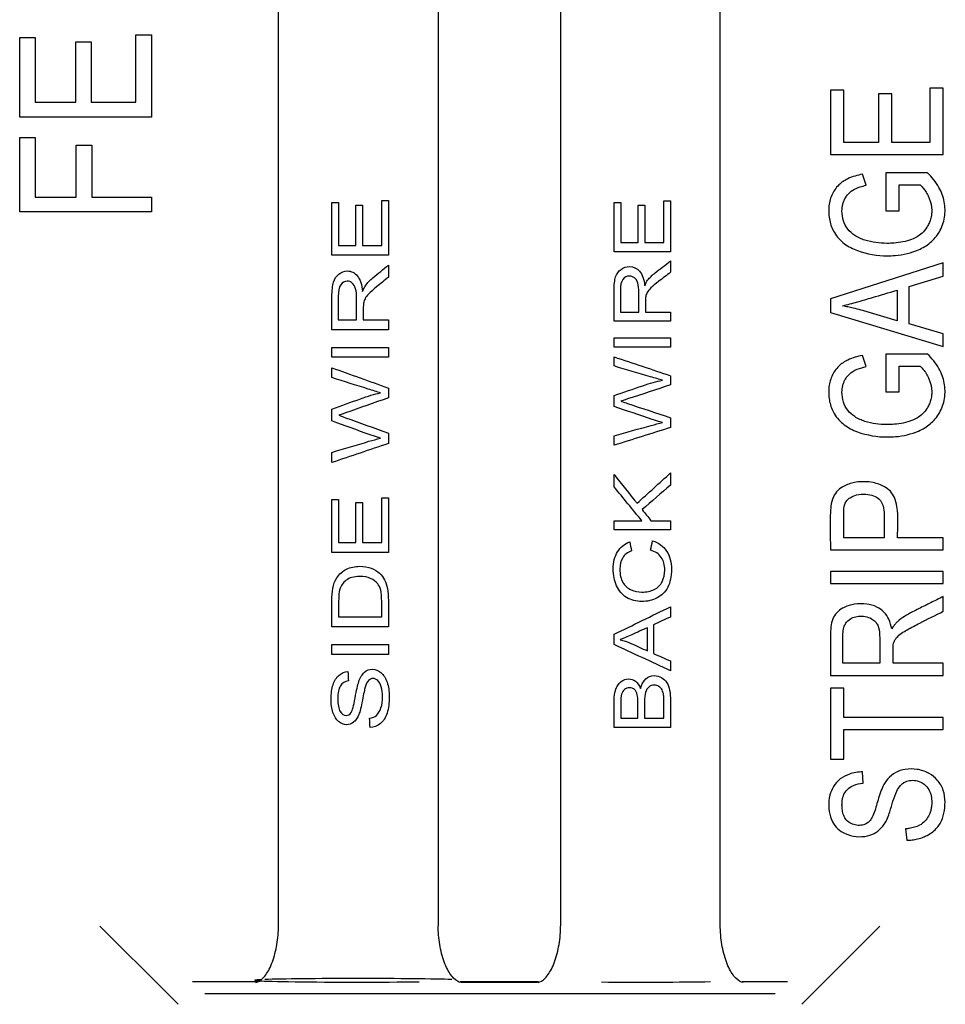
# Model space of a CAD drawing. Units: inches. Extents: x 0.7 to 17.1, y -41.2 to -20.4.
# Drawn here: x 7.5 to 7.8, y -39 to -38.6 of the extents above; entities that cross this region are included whole.
import ezdxf

# ---------------------------------------------------------------- set-up
doc = ezdxf.new("R2010")
doc.units = ezdxf.units.IN
doc.header["$MEASUREMENT"] = 0
doc.layers.add('geom', color=7, linetype='CONTINUOUS')

msp = doc.modelspace()

# ---------------------------------------------------------------- linework, layer by layer
at = {"layer": 'geom', "color": 7, "linetype": 'Continuous'}
for p, q in [((7.57736, -39.00043), (7.57736, -38.36246)), ((7.641, -38.36246), (7.641, -39.00043)), ((7.68986, -38.60471), (7.68986, -39.00043)), ((7.7535, -39.00043), (7.7535, -38.60471)), ((7.52047, -38.67198), (7.52047, -38.64503)), ((7.52047, -38.64503), (7.52668, -38.64503)), ((7.52668, -38.64503), (7.52668, -38.67792)), ((7.47418, -38.67792), (7.47418, -38.64608)), ((7.47418, -38.64608), (7.48039, -38.64608)), ((7.48039, -38.64608), (7.48039, -38.67198)), ((7.4965, -38.67198), (7.4965, -38.64784)), ((7.4965, -38.64784), (7.50271, -38.64784)), ((7.50271, -38.64784), (7.50271, -38.67198)), ((7.79742, -38.66711), (7.79742, -38.69285)), ((7.80275, -38.66711), (7.79742, -38.66711)), ((7.80275, -38.68805), (7.80275, -38.66711)), ((7.81655, -38.66853), (7.81655, -38.68805)), ((7.82188, -38.66853), (7.81655, -38.66853)), ((7.82188, -38.68805), (7.82188, -38.66853)), ((7.84242, -38.66627), (7.8371, -38.66627)), ((7.8371, -38.66627), (7.8371, -38.68805)), ((7.84242, -38.69285), (7.84242, -38.66627)), ((7.48039, -38.67198), (7.4965, -38.67198)), ((7.50271, -38.67198), (7.52047, -38.67198)), ((7.52668, -38.67792), (7.47418, -38.67792)), ((7.47418, -38.71571), (7.47418, -38.68597)), ((7.47418, -38.68597), (7.48039, -38.68597)), ((7.48039, -38.68597), (7.48039, -38.70977)), ((7.81655, -38.68805), (7.80275, -38.68805)), ((7.8371, -38.68805), (7.82188, -38.68805)), ((7.49672, -38.68913), (7.50291, -38.68913)), ((7.49672, -38.70977), (7.49672, -38.68913)), ((7.50291, -38.68913), (7.50291, -38.70977)), ((7.79742, -38.69285), (7.84242, -38.69285)), ((7.83616, -38.70007), (7.81957, -38.70007)), ((7.81957, -38.70007), (7.81957, -38.7152)), ((7.81169, -38.70505), (7.81022, -38.70063)), ((7.82488, -38.7152), (7.82488, -38.70487)), ((7.82488, -38.70487), (7.83319, -38.70487)), ((7.48039, -38.70977), (7.49672, -38.70977)), ((7.50291, -38.70977), (7.52668, -38.70977)), ((7.52668, -38.70977), (7.52668, -38.71571)), ((7.52668, -38.71571), (7.47418, -38.71571)), ((7.81957, -38.7152), (7.82488, -38.7152)), ((7.84242, -38.73598), (7.79742, -38.75039)), ((7.84242, -38.74137), (7.84242, -38.73598)), ((7.82879, -38.74537), (7.84242, -38.74137)), ((7.82399, -38.74693), (7.82399, -38.75906)), ((7.82879, -38.76037), (7.82879, -38.74537)), ((7.79742, -38.75039), (7.79742, -38.75574)), ((7.82399, -38.75906), (7.81079, -38.7551)), ((7.79742, -38.75574), (7.84242, -38.76938)), ((7.84242, -38.76429), (7.82879, -38.76037)), ((7.84242, -38.76938), (7.84242, -38.76429)), ((7.81169, -38.77733), (7.81022, -38.77291)), ((7.83616, -38.77235), (7.81957, -38.77235)), ((7.81957, -38.77235), (7.81957, -38.78748)), ((7.82488, -38.77715), (7.83319, -38.77715)), ((7.82488, -38.78748), (7.82488, -38.77715)), ((7.81957, -38.78748), (7.82488, -38.78748)), ((7.81886, -38.84561), (7.80275, -38.84561)), ((7.84242, -38.84561), (7.82418, -38.84561)), ((7.84242, -38.85043), (7.84242, -38.84561)), ((7.79742, -38.85043), (7.84242, -38.85043)), ((7.79742, -38.85905), (7.79742, -38.86386)), ((7.84242, -38.85905), (7.79742, -38.85905)), ((7.84242, -38.86386), (7.84242, -38.85905)), ((7.79742, -38.86386), (7.84242, -38.86386)), ((7.84242, -38.87494), (7.84242, -38.86903)), ((7.81708, -38.89569), (7.80239, -38.89569)), ((7.84242, -38.89569), (7.82241, -38.89569)), ((7.84242, -38.9005), (7.84242, -38.89569)), ((7.79742, -38.9005), (7.84242, -38.9005)), ((7.79742, -38.90559), (7.79742, -38.93387)), ((7.80275, -38.90559), (7.79742, -38.90559)), ((7.80275, -38.91734), (7.80275, -38.90559)), ((7.84242, -38.91734), (7.80275, -38.91734)), ((7.84242, -38.92214), (7.84242, -38.91734)), ((7.80275, -38.93387), (7.80275, -38.92214)), ((7.80275, -38.92214), (7.84242, -38.92214)), ((7.79742, -38.93387), (7.80275, -38.93387)), ((7.81053, -38.94349), (7.81019, -38.93898)), ((7.82737, -38.96174), (7.8279, -38.96627)), ((7.50618, -39.00046), (7.53307, -39.02735)), ((7.81718, -39.00046), (7.79029, -39.02735)), ((7.54303, -39.02257), (7.56857, -39.02257)), ((7.64979, -39.02257), (7.68107, -39.02257)), ((7.6806, -39.02296), (7.65026, -39.02296)), ((7.76229, -39.02257), (7.78033, -39.02257)), ((7.53307, -39.02735), (7.5374, -39.03169)), ((7.77536, -39.02755), (7.548, -39.02755)), ((7.79029, -39.02735), (7.78596, -39.03169))]:
    msp.add_line(p, q, dxfattribs=at)
for centre, start_param, end_param in [((7.60918, -39.02212), 2.770664, 5.341084), ((7.60918, -39.02212), 0.443726, 2.698944), ((7.72168, -39.02212), 4.324767, 5.455144)]:
    msp.add_ellipse(centre, major_axis=(0.04125, 0), ratio=0.017455, start_param=start_param, end_param=end_param, dxfattribs=at)
for points, knots in [([(7.81022, -38.70063), (7.80821, -38.70103), (7.80621, -38.70159), (7.80304, -38.70309), (7.80179, -38.70391), (7.79956, -38.70609), (7.79861, -38.70752), (7.79729, -38.71055), (7.79691, -38.7122), (7.79664, -38.71561), (7.79675, -38.71742), (7.79749, -38.72082), (7.79812, -38.72246), (7.80001, -38.72564), (7.80141, -38.72716), (7.80459, -38.72953), (7.80639, -38.73043), (7.81202, -38.73251), (7.81611, -38.73317), (7.82117, -38.73317), (7.82221, -38.73313), (7.82642, -38.73277), (7.82961, -38.73205), (7.83422, -38.73006), (7.83584, -38.7291), (7.83867, -38.7267), (7.83991, -38.72522), (7.84187, -38.72183), (7.84258, -38.71984), (7.84322, -38.7158), (7.8432, -38.71369), (7.84246, -38.70967), (7.8417, -38.70771), (7.83948, -38.70378), (7.83791, -38.70182), (7.83616, -38.70007)], [0, 0, 0, 0, 0.058915, 0.058915, 0.100567, 0.100567, 0.148107, 0.148107, 0.195305, 0.195305, 0.24601, 0.24601, 0.294889, 0.294889, 0.352305, 0.352305, 0.408725, 0.408725, 0.524775, 0.524775, 0.554283, 0.554283, 0.645842, 0.645842, 0.698506, 0.698506, 0.752362, 0.752362, 0.811117, 0.811117, 0.869953, 0.869953, 0.928688, 0.928688, 1, 1, 1, 1]), ([(7.80321, -38.71041), (7.80348, -38.70992), (7.80378, -38.70944), (7.80474, -38.70823), (7.80549, -38.70754), (7.80723, -38.70648), (7.80823, -38.70607), (7.81004, -38.70547), (7.81086, -38.70524), (7.81169, -38.70505)], [0, 0, 0, 0, 0.162155, 0.162155, 0.449304, 0.449304, 0.754692, 0.754692, 1, 1, 1, 1]), ([(7.83319, -38.70487), (7.8336, -38.70523), (7.83397, -38.70563), (7.83466, -38.70647), (7.83498, -38.70692), (7.83567, -38.70799), (7.83602, -38.70863), (7.83635, -38.70928)], [0, 0, 0, 0, 0.299656, 0.299656, 0.598449, 0.598449, 1, 1, 1, 1]), ([(7.80203, -38.7153), (7.80203, -38.71488), (7.80206, -38.71446), (7.80216, -38.71361), (7.80223, -38.71317), (7.80244, -38.7123), (7.80258, -38.71187), (7.80287, -38.7111), (7.80303, -38.71075), (7.80321, -38.71041)], [0, 0, 0, 0, 0.247193, 0.247193, 0.50937, 0.50937, 0.774442, 0.774442, 1, 1, 1, 1]), ([(7.83635, -38.70928), (7.83658, -38.70973), (7.83679, -38.7102), (7.83717, -38.71117), (7.83733, -38.71169), (7.83759, -38.71273), (7.83769, -38.71327), (7.8378, -38.71428), (7.83782, -38.71475), (7.83782, -38.71522)], [0, 0, 0, 0, 0.24686, 0.24686, 0.508044, 0.508044, 0.771601, 0.771601, 1, 1, 1, 1]), ([(7.83587, -38.72183), (7.83535, -38.72269), (7.83469, -38.72346), (7.83274, -38.72522), (7.83129, -38.72604), (7.82757, -38.72752), (7.82517, -38.72794), (7.82184, -38.72819), (7.82088, -38.72822), (7.81698, -38.72822), (7.814, -38.72785), (7.80977, -38.7265), (7.80838, -38.72586), (7.80607, -38.72436), (7.80511, -38.72352), (7.80359, -38.72154), (7.80298, -38.72041), (7.80221, -38.71796), (7.80204, -38.71662), (7.80203, -38.7153)], [0, 0, 0, 0, 0.070832, 0.070832, 0.184676, 0.184676, 0.352269, 0.352269, 0.41937, 0.41937, 0.626212, 0.626212, 0.731801, 0.731801, 0.819462, 0.819462, 0.907259, 0.907259, 1, 1, 1, 1]), ([(7.83782, -38.71522), (7.83782, -38.71572), (7.83779, -38.71623), (7.83765, -38.71737), (7.83752, -38.718), (7.83717, -38.71921), (7.83695, -38.71979), (7.83645, -38.72086), (7.83617, -38.72136), (7.83587, -38.72183)], [0, 0, 0, 0, 0.216679, 0.216679, 0.49342, 0.49342, 0.757655, 0.757655, 1, 1, 1, 1]), ([(7.72452, -38.74295), (7.72533, -38.74189), (7.72634, -38.74089), (7.72957, -38.73838), (7.73163, -38.73681), (7.73367, -38.73523)], [0, 0, 0, 0, 0.369324, 0.369324, 1, 1, 1, 1]), ([(7.59867, -38.76266), (7.59867, -38.75832), (7.59867, -38.75398), (7.59867, -38.74703), (7.59889, -38.74505), (7.59969, -38.74235), (7.60041, -38.74127), (7.60244, -38.73965), (7.60357, -38.73924), (7.6064, -38.73924), (7.60773, -38.7399), (7.60882, -38.74126)], [0, 0, 0, 0, 0.277371, 0.277371, 0.443794, 0.443794, 0.611782, 0.611782, 0.780674, 0.780674, 1, 1, 1, 1]), ([(7.71117, -38.7593), (7.71117, -38.75525), (7.71117, -38.7512), (7.71117, -38.74472), (7.71139, -38.74287), (7.71219, -38.74035), (7.71291, -38.73935), (7.71493, -38.73783), (7.71607, -38.73745), (7.7189, -38.73745), (7.72023, -38.73807), (7.72241, -38.74059), (7.72311, -38.74252), (7.7234, -38.74513)], [0, 0, 0, 0, 0.229289, 0.229289, 0.366982, 0.366982, 0.504946, 0.504946, 0.642231, 0.642231, 0.820512, 0.820512, 1, 1, 1, 1]), ([(7.73367, -38.73975), (7.73211, -38.74096), (7.73054, -38.74216), (7.72762, -38.74441), (7.72658, -38.74529), (7.72515, -38.74664), (7.72465, -38.74725), (7.72436, -38.74779)], [0, 0, 0, 0, 0.36485, 0.36485, 0.682425, 0.682425, 1, 1, 1, 1]), ([(7.60676, -38.74406), (7.60616, -38.74355), (7.60548, -38.7433), (7.60372, -38.7433), (7.60285, -38.74379), (7.60149, -38.74576), (7.60116, -38.74733), (7.60116, -38.75255), (7.60116, -38.75563), (7.60116, -38.75871)], [0, 0, 0, 0, 0.166279, 0.166279, 0.409759, 0.409759, 0.652255, 0.652255, 1, 1, 1, 1]), ([(7.62117, -38.74171), (7.61961, -38.743), (7.61804, -38.74429), (7.61512, -38.74669), (7.61408, -38.74763), (7.61265, -38.74908), (7.61215, -38.74973), (7.61186, -38.75031)], [0, 0, 0, 0, 0.364506, 0.364506, 0.682253, 0.682253, 1, 1, 1, 1]), ([(7.721, -38.75563), (7.721, -38.75304), (7.721, -38.75046), (7.721, -38.74623), (7.72087, -38.74495), (7.72031, -38.74312), (7.71988, -38.74242), (7.71865, -38.74148), (7.71798, -38.74124), (7.71622, -38.74124), (7.71535, -38.7417), (7.714, -38.74354), (7.71366, -38.745), (7.71366, -38.74988), (7.71366, -38.75276), (7.71366, -38.75563)], [0, 0, 0, 0, 0.165275, 0.165275, 0.270714, 0.270714, 0.375883, 0.375883, 0.480132, 0.480132, 0.632783, 0.632783, 0.783651, 0.783651, 1, 1, 1, 1]), ([(7.6085, -38.75871), (7.6085, -38.75595), (7.6085, -38.75318), (7.6085, -38.74865), (7.60837, -38.74727), (7.60809, -38.7463)], [0, 0, 0, 0, 0.610195, 0.610195, 1, 1, 1, 1]), ([(7.8022, -38.75318), (7.80421, -38.75268), (7.8062, -38.75213), (7.81017, -38.751), (7.81215, -38.75041), (7.81742, -38.74886), (7.82071, -38.7479), (7.82399, -38.74693)], [0, 0, 0, 0, 0.273414, 0.273414, 0.546771, 0.546771, 1, 1, 1, 1]), ([(7.72378, -38.74944), (7.72371, -38.74985), (7.72366, -38.75052), (7.72366, -38.75284), (7.72366, -38.75423), (7.72366, -38.75563)], [0, 0, 0, 0, 0.399701, 0.399701, 1, 1, 1, 1]), ([(7.61128, -38.75208), (7.61121, -38.75252), (7.61116, -38.75323), (7.61116, -38.75573), (7.61116, -38.75722), (7.61116, -38.75871)], [0, 0, 0, 0, 0.402985, 0.402985, 1, 1, 1, 1]), ([(7.81079, -38.7551), (7.81043, -38.755), (7.81008, -38.75491), (7.80866, -38.75453), (7.80759, -38.75427), (7.80579, -38.75387), (7.80508, -38.75372), (7.80364, -38.75344), (7.80292, -38.7533), (7.8022, -38.75318)], [0, 0, 0, 0, 0.124349, 0.124349, 0.500563, 0.500563, 0.751249, 0.751249, 1, 1, 1, 1]), ([(7.81022, -38.77291), (7.80822, -38.77331), (7.80623, -38.77387), (7.80308, -38.77536), (7.80182, -38.77617), (7.79959, -38.77833), (7.79864, -38.77976), (7.79731, -38.78278), (7.79692, -38.78442), (7.79664, -38.78783), (7.79674, -38.78964), (7.79747, -38.79304), (7.79809, -38.79466), (7.79996, -38.79784), (7.80135, -38.79938), (7.80453, -38.80176), (7.80633, -38.80266), (7.81197, -38.80478), (7.81609, -38.80544), (7.82121, -38.80544), (7.82229, -38.8054), (7.82651, -38.80503), (7.82967, -38.80431), (7.83424, -38.80233), (7.83585, -38.80138), (7.83869, -38.79898), (7.83992, -38.79748), (7.84188, -38.79409), (7.84258, -38.7921), (7.84322, -38.78806), (7.8432, -38.78595), (7.84245, -38.78191), (7.84168, -38.77994), (7.83946, -38.77602), (7.83789, -38.77408), (7.83616, -38.77235)], [0, 0, 0, 0, 0.058572, 0.058572, 0.100157, 0.100157, 0.147602, 0.147602, 0.19471, 0.19471, 0.245437, 0.245437, 0.293909, 0.293909, 0.351464, 0.351464, 0.407952, 0.407952, 0.524692, 0.524692, 0.555361, 0.555361, 0.646105, 0.646105, 0.698563, 0.698563, 0.752653, 0.752653, 0.81121, 0.81121, 0.870307, 0.870307, 0.929264, 0.929264, 1, 1, 1, 1]), ([(7.73052, -38.78284), (7.72913, -38.78242), (7.7275, -38.78194), (7.72083, -38.77998), (7.716, -38.77856), (7.71117, -38.77713)], [0, 0, 0, 0, 0.276315, 0.276315, 1, 1, 1, 1]), ([(7.80321, -38.78269), (7.80348, -38.7822), (7.80378, -38.78173), (7.80474, -38.78051), (7.80549, -38.77982), (7.80743, -38.77864), (7.80866, -38.77817), (7.81049, -38.77762), (7.81109, -38.77747), (7.81169, -38.77733)], [0, 0, 0, 0, 0.161622, 0.161622, 0.44881, 0.44881, 0.821614, 0.821614, 1, 1, 1, 1]), ([(7.83319, -38.77715), (7.8336, -38.77751), (7.83397, -38.77791), (7.83466, -38.77875), (7.83498, -38.7792), (7.83567, -38.78027), (7.83602, -38.78091), (7.83635, -38.78156)], [0, 0, 0, 0, 0.299656, 0.299656, 0.598449, 0.598449, 1, 1, 1, 1]), ([(7.61802, -38.78787), (7.61663, -38.78742), (7.615, -38.78692), (7.60832, -38.78481), (7.6035, -38.78328), (7.59867, -38.78175)], [0, 0, 0, 0, 0.276268, 0.276268, 1, 1, 1, 1]), ([(7.71117, -38.7889), (7.71498, -38.78759), (7.7188, -38.78629), (7.72543, -38.78402), (7.72808, -38.78331), (7.73052, -38.78284)], [0, 0, 0, 0, 0.574542, 0.574542, 1, 1, 1, 1]), ([(7.80203, -38.78757), (7.80203, -38.78715), (7.80206, -38.78673), (7.80216, -38.78588), (7.80223, -38.78544), (7.80244, -38.78458), (7.80257, -38.78415), (7.80287, -38.78338), (7.80303, -38.78303), (7.80321, -38.78269)], [0, 0, 0, 0, 0.247838, 0.247838, 0.509332, 0.509332, 0.77305, 0.77305, 1, 1, 1, 1]), ([(7.83635, -38.78156), (7.83658, -38.78201), (7.83679, -38.78248), (7.83717, -38.78345), (7.83733, -38.78397), (7.83759, -38.78501), (7.83769, -38.78555), (7.8378, -38.78656), (7.83782, -38.78703), (7.83782, -38.7875)], [0, 0, 0, 0, 0.24686, 0.24686, 0.508044, 0.508044, 0.771601, 0.771601, 1, 1, 1, 1]), ([(7.73367, -38.78465), (7.72797, -38.78653), (7.72227, -38.78841), (7.71515, -38.79076), (7.71426, -38.79105), (7.7139, -38.79117)], [0, 0, 0, 0, 0.800374, 0.800374, 1, 1, 1, 1]), ([(7.59867, -38.79435), (7.60248, -38.79296), (7.6063, -38.79157), (7.61293, -38.78914), (7.61558, -38.78837), (7.61802, -38.78787)], [0, 0, 0, 0, 0.574487, 0.574487, 1, 1, 1, 1]), ([(7.62117, -38.78981), (7.61547, -38.79183), (7.60977, -38.79384), (7.60265, -38.79636), (7.60176, -38.79667), (7.6014, -38.79679)], [0, 0, 0, 0, 0.8, 0.8, 1, 1, 1, 1]), ([(7.83587, -38.79412), (7.83536, -38.79495), (7.83472, -38.79571), (7.83282, -38.79744), (7.8314, -38.79827), (7.82771, -38.79975), (7.8253, -38.8002), (7.82192, -38.80047), (7.82092, -38.8005), (7.81698, -38.8005), (7.814, -38.80013), (7.80977, -38.79878), (7.80838, -38.79814), (7.80607, -38.79664), (7.80511, -38.7958), (7.80359, -38.79382), (7.80298, -38.79269), (7.80221, -38.79023), (7.80204, -38.78889), (7.80203, -38.78757)], [0, 0, 0, 0, 0.069038, 0.069038, 0.181101, 0.181101, 0.349431, 0.349431, 0.419263, 0.419263, 0.626031, 0.626031, 0.731582, 0.731582, 0.819211, 0.819211, 0.906979, 0.906979, 1, 1, 1, 1]), ([(7.83782, -38.7875), (7.83782, -38.788), (7.83779, -38.78851), (7.83765, -38.78965), (7.83752, -38.79029), (7.83717, -38.79149), (7.83695, -38.79207), (7.83645, -38.79314), (7.83617, -38.79364), (7.83587, -38.79412)], [0, 0, 0, 0, 0.216679, 0.216679, 0.49342, 0.49342, 0.757655, 0.757655, 1, 1, 1, 1]), ([(7.6014, -38.79679), (7.60244, -38.79716), (7.60332, -38.79749), (7.60975, -38.79979), (7.61546, -38.80183), (7.62117, -38.80387)], [0, 0, 0, 0, 0.111542, 0.111542, 1, 1, 1, 1]), ([(7.71117, -38.80495), (7.7161, -38.80358), (7.72102, -38.80221), (7.72749, -38.80042), (7.72903, -38.80004), (7.73052, -38.79972)], [0, 0, 0, 0, 0.760622, 0.760622, 1, 1, 1, 1]), ([(7.82418, -38.84561), (7.82418, -38.84146), (7.82457, -38.83727), (7.82376, -38.83192), (7.82344, -38.83068), (7.82251, -38.82865), (7.82197, -38.82781), (7.82064, -38.8264), (7.81982, -38.82583), (7.81757, -38.82453), (7.816, -38.82397), (7.81221, -38.8232), (7.80989, -38.82314), (7.8061, -38.82371), (7.80454, -38.82418), (7.80215, -38.82535), (7.80123, -38.82594), (7.79968, -38.82744), (7.79905, -38.82836), (7.79808, -38.83048), (7.79777, -38.83173), (7.79693, -38.83875), (7.79742, -38.84461), (7.79742, -38.85043)], [0, 0, 0, 0, 0.187842, 0.187842, 0.244848, 0.244848, 0.288771, 0.288771, 0.332714, 0.332714, 0.406719, 0.406719, 0.509251, 0.509251, 0.581658, 0.581658, 0.63016, 0.63016, 0.67928, 0.67928, 0.736408, 0.736408, 1, 1, 1, 1]), ([(7.80314, -38.83228), (7.80334, -38.83174), (7.80363, -38.83122), (7.80437, -38.83034), (7.80482, -38.82996), (7.80607, -38.82914), (7.80693, -38.82878), (7.80903, -38.82824), (7.81033, -38.82817), (7.81263, -38.82831), (7.81368, -38.8285), (7.8154, -38.82916), (7.81611, -38.82958), (7.81671, -38.83011)], [0, 0, 0, 0, 0.111519, 0.111519, 0.222272, 0.222272, 0.398446, 0.398446, 0.642952, 0.642952, 0.845502, 0.845502, 1, 1, 1, 1]), ([(7.80275, -38.84561), (7.80275, -38.84517), (7.80275, -38.84473), (7.80275, -38.84301), (7.80275, -38.84173), (7.80275, -38.83918), (7.80275, -38.8379), (7.80275, -38.83632), (7.80275, -38.83601), (7.80278, -38.83456), (7.80278, -38.83337), (7.80314, -38.83228)], [0, 0, 0, 0, 0.098935, 0.098935, 0.38554, 0.38554, 0.672146, 0.672146, 0.740294, 0.740294, 1, 1, 1, 1]), ([(7.81671, -38.83011), (7.81695, -38.83032), (7.81717, -38.83056), (7.81784, -38.83143), (7.81817, -38.83215), (7.81875, -38.83406), (7.81886, -38.8353), (7.81886, -38.83804), (7.81886, -38.83956), (7.81886, -38.84258), (7.81886, -38.8441), (7.81886, -38.84561)], [0, 0, 0, 0, 0.060198, 0.060198, 0.204798, 0.204798, 0.434876, 0.434876, 0.717438, 0.717438, 1, 1, 1, 1]), ([(7.72647, -38.84684), (7.72893, -38.8476), (7.73081, -38.84897), (7.73339, -38.85292), (7.73402, -38.85533), (7.73402, -38.86114), (7.73354, -38.86355), (7.73157, -38.86725), (7.73015, -38.86866), (7.72641, -38.87058), (7.72441, -38.87107), (7.71993, -38.87107), (7.71789, -38.87052), (7.7144, -38.86835), (7.71309, -38.86678), (7.71127, -38.86276), (7.71082, -38.86053), (7.71082, -38.85537), (7.7114, -38.85306), (7.71371, -38.84931), (7.71534, -38.84801), (7.71743, -38.84726)], [0, 0, 0, 0, 0.090571, 0.090571, 0.181321, 0.181321, 0.274721, 0.274721, 0.368533, 0.368533, 0.462345, 0.462345, 0.563975, 0.563975, 0.665879, 0.665879, 0.767621, 0.767621, 0.883458, 0.883458, 1, 1, 1, 1]), ([(7.7181, -38.85083), (7.7165, -38.85147), (7.71533, -38.85239), (7.71385, -38.85481), (7.71349, -38.85633), (7.71347, -38.86027), (7.7139, -38.86203), (7.71552, -38.86486), (7.71663, -38.86585), (7.71799, -38.86643)], [0, 0, 0, 0, 0.233819, 0.233819, 0.466907, 0.466907, 0.733104, 0.733104, 1, 1, 1, 1]), ([(7.59867, -38.88113), (7.59867, -38.87778), (7.59867, -38.87443), (7.59867, -38.86881), (7.59879, -38.86708), (7.59929, -38.86422), (7.59983, -38.8628), (7.60163, -38.86009), (7.6029, -38.85893), (7.60602, -38.85741), (7.6078, -38.85702), (7.61151, -38.85702), (7.61302, -38.85727), (7.61567, -38.85832), (7.61676, -38.85897), (7.61762, -38.85979)], [0, 0, 0, 0, 0.136613, 0.136613, 0.229261, 0.229261, 0.360484, 0.360484, 0.53225, 0.53225, 0.704503, 0.704503, 0.852464, 0.852464, 1, 1, 1, 1]), ([(7.6181, -38.86654), (7.61784, -38.86546), (7.61744, -38.8646), (7.61624, -38.86305), (7.61529, -38.86234), (7.61291, -38.86133), (7.61146, -38.86108), (7.60741, -38.86108), (7.6056, -38.86157), (7.60308, -38.86356), (7.60223, -38.86477), (7.60148, -38.8672), (7.60134, -38.86885), (7.60134, -38.87315), (7.60134, -38.87517), (7.60134, -38.87719)], [0, 0, 0, 0, 0.097961, 0.097961, 0.234521, 0.234521, 0.371081, 0.371081, 0.558852, 0.558852, 0.746622, 0.746622, 0.880996, 0.880996, 1, 1, 1, 1]), ([(7.71799, -38.86643), (7.71937, -38.86699), (7.72079, -38.86728), (7.72413, -38.86728), (7.72578, -38.86695), (7.72859, -38.86561), (7.72965, -38.86457), (7.73103, -38.86173), (7.73138, -38.8602), (7.73137, -38.85855)], [0, 0, 0, 0, 0.204184, 0.204184, 0.468071, 0.468071, 0.734036, 0.734036, 1, 1, 1, 1]), ([(7.61966, -38.86244), (7.62017, -38.8634), (7.62054, -38.86456), (7.62106, -38.86728), (7.62117, -38.86885), (7.62117, -38.87061)], [0, 0, 0, 0, 0.498013, 0.498013, 1, 1, 1, 1]), ([(7.61851, -38.87719), (7.61851, -38.87514), (7.61851, -38.87308), (7.61851, -38.86912), (7.61838, -38.86763), (7.6181, -38.86654)], [0, 0, 0, 0, 0.517855, 0.517855, 1, 1, 1, 1]), ([(7.84242, -38.86903), (7.84157, -38.86946), (7.84072, -38.86989), (7.83825, -38.87113), (7.83662, -38.87194), (7.83338, -38.87357), (7.83176, -38.87439), (7.828, -38.8763), (7.82594, -38.87756), (7.82411, -38.87911)], [0, 0, 0, 0, 0.136141, 0.136141, 0.3958, 0.3958, 0.655461, 0.655461, 1, 1, 1, 1]), ([(7.82188, -38.88197), (7.82166, -38.88066), (7.82129, -38.87936), (7.82023, -38.8771), (7.81956, -38.8761), (7.81792, -38.87445), (7.81693, -38.87377), (7.81464, -38.87263), (7.81326, -38.87225), (7.81029, -38.87185), (7.80864, -38.87187), (7.80563, -38.87235), (7.80421, -38.87277), (7.8027, -38.87352), (7.80248, -38.87363), (7.80141, -38.87423), (7.8006, -38.87482), (7.79926, -38.87624), (7.79872, -38.87711), (7.79759, -38.88006), (7.79743, -38.88231), (7.79742, -38.88665), (7.79742, -38.88881), (7.79742, -38.89414), (7.79742, -38.89732), (7.79742, -38.9005)], [0, 0, 0, 0, 0.074837, 0.074837, 0.14032, 0.14032, 0.205545, 0.205545, 0.283542, 0.283542, 0.373686, 0.373686, 0.454489, 0.454489, 0.468214, 0.468214, 0.522721, 0.522721, 0.577905, 0.577905, 0.701201, 0.701201, 0.82204, 0.82204, 1, 1, 1, 1]), ([(7.80239, -38.89569), (7.80239, -38.89526), (7.80239, -38.89482), (7.80239, -38.89207), (7.80239, -38.88975), (7.80239, -38.88559), (7.80224, -38.8837), (7.80279, -38.88125), (7.80303, -38.8806), (7.80364, -38.87952), (7.804, -38.87907), (7.805, -38.87818), (7.80568, -38.87775), (7.80711, -38.87717), (7.80788, -38.87699), (7.80953, -38.87684), (7.81043, -38.87687), (7.81218, -38.8772), (7.81305, -38.87749), (7.81438, -38.87823), (7.8149, -38.87862), (7.81571, -38.87952), (7.81603, -38.88001), (7.81626, -38.88053)], [0, 0, 0, 0, 0.042155, 0.042155, 0.26639, 0.26639, 0.444993, 0.444993, 0.510045, 0.510045, 0.564308, 0.564308, 0.639036, 0.639036, 0.71338, 0.71338, 0.798184, 0.798184, 0.884197, 0.884197, 0.944784, 0.944784, 1, 1, 1, 1]), ([(7.82381, -38.88545), (7.82492, -38.88409), (7.82652, -38.8832), (7.82967, -38.88137), (7.83135, -38.88051), (7.83617, -38.87809), (7.83929, -38.87651), (7.84242, -38.87494)], [0, 0, 0, 0, 0.247126, 0.247126, 0.510786, 0.510786, 1, 1, 1, 1]), ([(7.81626, -38.88053), (7.81681, -38.88169), (7.81698, -38.88302), (7.81715, -38.8862), (7.81708, -38.8881), (7.81708, -38.8919), (7.81708, -38.89379), (7.81708, -38.89569)], [0, 0, 0, 0, 0.254455, 0.254455, 0.627176, 0.627176, 1, 1, 1, 1]), ([(7.82411, -38.87911), (7.82398, -38.87923), (7.82385, -38.87936), (7.82348, -38.87975), (7.82324, -38.88002), (7.82279, -38.8806), (7.82257, -38.8809), (7.8222, -38.88145), (7.82203, -38.88171), (7.82188, -38.88197)], [0, 0, 0, 0, 0.147047, 0.147047, 0.447214, 0.447214, 0.751049, 0.751049, 1, 1, 1, 1]), ([(7.72446, -38.88149), (7.72239, -38.88242), (7.72032, -38.88336), (7.71636, -38.88514), (7.71479, -38.8858), (7.71356, -38.88627)], [0, 0, 0, 0, 0.52261, 0.52261, 1, 1, 1, 1]), ([(7.82241, -38.89569), (7.82241, -38.89493), (7.82241, -38.89417), (7.82241, -38.89266), (7.82241, -38.8919), (7.82241, -38.88996), (7.82233, -38.88875), (7.82263, -38.8876)], [0, 0, 0, 0, 0.281135, 0.281135, 0.56227, 0.56227, 1, 1, 1, 1]), ([(7.82263, -38.8876), (7.82268, -38.88743), (7.82274, -38.88725), (7.8229, -38.88689), (7.82299, -38.8867), (7.8232, -38.88632), (7.82332, -38.88613), (7.82356, -38.88577), (7.82368, -38.88561), (7.82381, -38.88545)], [0, 0, 0, 0, 0.22189, 0.22189, 0.480408, 0.480408, 0.752613, 0.752613, 1, 1, 1, 1]), ([(7.60941, -38.91608), (7.60885, -38.91746), (7.60816, -38.91849), (7.60649, -38.91986), (7.60556, -38.92019), (7.60339, -38.92019), (7.60233, -38.91978), (7.60036, -38.91811), (7.5996, -38.91689), (7.59858, -38.91368), (7.59832, -38.9119), (7.59832, -38.90778), (7.5986, -38.90588), (7.59967, -38.90256), (7.60047, -38.9013), (7.60256, -38.89953), (7.60373, -38.89904), (7.60506, -38.89899)], [0, 0, 0, 0, 0.113774, 0.113774, 0.227547, 0.227547, 0.350647, 0.350647, 0.472443, 0.472443, 0.595011, 0.595011, 0.729419, 0.729419, 0.864032, 0.864032, 1, 1, 1, 1]), ([(7.60197, -38.91489), (7.60262, -38.91595), (7.60342, -38.91649), (7.60515, -38.91649), (7.60582, -38.91611), (7.60684, -38.91461), (7.60739, -38.91266), (7.60846, -38.90641), (7.60895, -38.90425), (7.60996, -38.90136), (7.61072, -38.90009), (7.61256, -38.89846), (7.61363, -38.89806), (7.61602, -38.89806), (7.61715, -38.8985), (7.6182, -38.8994)], [0, 0, 0, 0, 0.134494, 0.134494, 0.25048, 0.25048, 0.367084, 0.367084, 0.484202, 0.484202, 0.656135, 0.656135, 0.828067, 0.828067, 1, 1, 1, 1]), ([(7.6182, -38.8994), (7.61925, -38.90028), (7.62007, -38.90157), (7.62123, -38.90491), (7.62152, -38.90678), (7.62152, -38.91152), (7.62123, -38.91374), (7.62006, -38.91733), (7.61916, -38.91874), (7.61797, -38.91974)], [0, 0, 0, 0, 0.221769, 0.221769, 0.443892, 0.443892, 0.722728, 0.722728, 1, 1, 1, 1]), ([(7.72171, -38.90574), (7.72212, -38.90409), (7.7228, -38.90283), (7.72472, -38.90105), (7.72586, -38.90061), (7.72822, -38.90061), (7.7292, -38.90088), (7.73101, -38.90196), (7.73171, -38.90263), (7.73268, -38.90423), (7.73306, -38.90522), (7.7333, -38.90643)], [0, 0, 0, 0, 0.221853, 0.221853, 0.444772, 0.444772, 0.628093, 0.628093, 0.814933, 0.814933, 1, 1, 1, 1]), ([(7.60523, -38.90269), (7.60384, -38.90289), (7.60278, -38.90357), (7.60134, -38.90585), (7.60099, -38.90754), (7.60097, -38.91213), (7.60132, -38.91382), (7.60197, -38.91489)], [0, 0, 0, 0, 0.328969, 0.328969, 0.657938, 0.657938, 1, 1, 1, 1]), ([(7.61322, -38.9026), (7.6127, -38.90315), (7.61227, -38.90404), (7.61168, -38.90604), (7.61131, -38.90777), (7.61032, -38.91312), (7.60986, -38.915), (7.60941, -38.91608)], [0, 0, 0, 0, 0.437303, 0.437303, 0.718163, 0.718163, 1, 1, 1, 1]), ([(7.61887, -38.90902), (7.61888, -38.90754), (7.61871, -38.90625), (7.61802, -38.90399), (7.61756, -38.90314), (7.61637, -38.90204), (7.61574, -38.90176), (7.61436, -38.90176), (7.61374, -38.90204), (7.61322, -38.9026)], [0, 0, 0, 0, 0.25097, 0.25097, 0.50194, 0.50194, 0.75097, 0.75097, 1, 1, 1, 1]), ([(7.71117, -38.92127), (7.71117, -38.91785), (7.71117, -38.91442), (7.71117, -38.9089), (7.7114, -38.90722), (7.71232, -38.90468), (7.71302, -38.9037), (7.71492, -38.90226), (7.71591, -38.90191), (7.71791, -38.90191), (7.71881, -38.90222), (7.72052, -38.90349), (7.7212, -38.90445), (7.72171, -38.90574)], [0, 0, 0, 0, 0.252476, 0.252476, 0.407196, 0.407196, 0.560464, 0.560464, 0.713731, 0.713731, 0.856866, 0.856866, 1, 1, 1, 1]), ([(7.72906, -38.90493), (7.72851, -38.90457), (7.72788, -38.90439), (7.72634, -38.90439), (7.72561, -38.90464), (7.725, -38.90515)], [0, 0, 0, 0, 0.464088, 0.464088, 1, 1, 1, 1]), ([(7.71532, -38.90612), (7.71476, -38.90656), (7.71436, -38.90718), (7.71394, -38.90879), (7.71384, -38.91018), (7.71384, -38.91396), (7.71384, -38.91578), (7.71384, -38.91759)], [0, 0, 0, 0, 0.345122, 0.345122, 0.685224, 0.685224, 1, 1, 1, 1]), ([(7.72039, -38.90825), (7.72017, -38.90733), (7.7198, -38.90665), (7.71875, -38.90571), (7.71809, -38.90548), (7.71656, -38.90548), (7.7159, -38.9057), (7.71532, -38.90612)], [0, 0, 0, 0, 0.34269, 0.34269, 0.6823, 0.6823, 1, 1, 1, 1]), ([(7.72065, -38.91759), (7.72065, -38.91563), (7.72065, -38.91366), (7.72065, -38.9101), (7.72057, -38.90894), (7.72039, -38.90825)], [0, 0, 0, 0, 0.551754, 0.551754, 1, 1, 1, 1]), ([(7.725, -38.90515), (7.72438, -38.90565), (7.72395, -38.90637), (7.72344, -38.90821), (7.72332, -38.90955), (7.7233, -38.91339), (7.72331, -38.91549), (7.72331, -38.91759)], [0, 0, 0, 0, 0.312465, 0.312465, 0.624191, 0.624191, 1, 1, 1, 1]), ([(7.73091, -38.90839), (7.73079, -38.90755), (7.73058, -38.90685), (7.73002, -38.90575), (7.7296, -38.90529), (7.72906, -38.90493)], [0, 0, 0, 0, 0.5, 0.5, 1, 1, 1, 1]), ([(7.73101, -38.91759), (7.73101, -38.91534), (7.73101, -38.91309), (7.73101, -38.90967), (7.73099, -38.90885), (7.73091, -38.90839)], [0, 0, 0, 0, 0.660544, 0.660544, 1, 1, 1, 1]), ([(7.61365, -38.91764), (7.61478, -38.91747), (7.61572, -38.91707), (7.61717, -38.91581), (7.61776, -38.91482), (7.6182, -38.9135)], [0, 0, 0, 0, 0.494747, 0.494747, 1, 1, 1, 1]), ([(7.81019, -38.93898), (7.80843, -38.93902), (7.80665, -38.93931), (7.8037, -38.94036), (7.80245, -38.94098), (7.80027, -38.94264), (7.79932, -38.9437), (7.798, -38.94591), (7.79754, -38.94705), (7.79677, -38.94996), (7.79663, -38.95181), (7.79689, -38.95513), (7.79725, -38.95665), (7.79799, -38.95833), (7.79812, -38.9586), (7.7988, -38.9599), (7.79952, -38.96086), (7.80121, -38.96245), (7.80222, -38.96309), (7.80465, -38.96422), (7.80615, -38.96463), (7.80918, -38.96493), (7.81074, -38.96485), (7.81341, -38.96423), (7.81456, -38.96377), (7.81662, -38.96248), (7.81754, -38.96163), (7.8185, -38.9604), (7.8187, -38.96012), (7.81889, -38.95983)], [0, 0, 0, 0, 0.101327, 0.101327, 0.179218, 0.179218, 0.258168, 0.258168, 0.326585, 0.326585, 0.430083, 0.430083, 0.517307, 0.517307, 0.534531, 0.534531, 0.601019, 0.601019, 0.667458, 0.667458, 0.754453, 0.754453, 0.841643, 0.841643, 0.910943, 0.910943, 0.980585, 0.980585, 1, 1, 1, 1]), ([(7.83647, -38.93948), (7.83507, -38.93875), (7.83352, -38.93824), (7.8304, -38.93778), (7.82878, -38.93779), (7.82592, -38.93825), (7.82462, -38.93866), (7.82228, -38.93991), (7.82121, -38.94077), (7.81954, -38.94269), (7.81886, -38.94373), (7.81742, -38.94679), (7.81679, -38.94888), (7.81563, -38.95285), (7.8151, -38.95477), (7.81398, -38.9572), (7.81366, -38.95783), (7.81293, -38.9588), (7.81253, -38.95916), (7.81167, -38.95972), (7.81119, -38.95993), (7.80997, -38.96029), (7.8092, -38.96036), (7.80767, -38.96029), (7.80688, -38.96013), (7.80547, -38.95955), (7.80483, -38.95913), (7.80418, -38.95855), (7.8041, -38.95847), (7.80401, -38.95838)], [0, 0, 0, 0, 0.103784, 0.103784, 0.207155, 0.207155, 0.293849, 0.293849, 0.381333, 0.381333, 0.46066, 0.46066, 0.601623, 0.601623, 0.729817, 0.729817, 0.775275, 0.775275, 0.80905, 0.80905, 0.842515, 0.842515, 0.891998, 0.891998, 0.943115, 0.943115, 0.992295, 0.992295, 1, 1, 1, 1]), ([(7.83601, -38.9643), (7.83681, -38.96389), (7.83758, -38.9634), (7.83943, -38.96193), (7.84043, -38.9608), (7.8419, -38.95828), (7.84239, -38.95687), (7.843, -38.95401), (7.84312, -38.95252), (7.84312, -38.94948), (7.84289, -38.94787), (7.84187, -38.94487), (7.84106, -38.94344), (7.83911, -38.94119), (7.83798, -38.94029), (7.83666, -38.93958), (7.83656, -38.93953), (7.83647, -38.93948)], [0, 0, 0, 0, 0.090442, 0.090442, 0.237465, 0.237465, 0.383536, 0.383536, 0.530236, 0.530236, 0.689013, 0.689013, 0.849135, 0.849135, 0.98954, 0.98954, 1, 1, 1, 1]), ([(7.80203, -38.95216), (7.80203, -38.95156), (7.80207, -38.95097), (7.80227, -38.94954), (7.80248, -38.94871), (7.80316, -38.94721), (7.80362, -38.94652), (7.80488, -38.9453), (7.80571, -38.94478), (7.8078, -38.94389), (7.80912, -38.94363), (7.81047, -38.9435), (7.8105, -38.9435), (7.81053, -38.94349)], [0, 0, 0, 0, 0.130331, 0.130331, 0.315571, 0.315571, 0.492481, 0.492481, 0.702171, 0.702171, 0.992994, 0.992994, 1, 1, 1, 1]), ([(7.81889, -38.95983), (7.81991, -38.95835), (7.82051, -38.95661), (7.82201, -38.95215), (7.82263, -38.94926), (7.82428, -38.94583), (7.82475, -38.94505), (7.8257, -38.944), (7.82609, -38.94366), (7.82652, -38.94339)], [0, 0, 0, 0, 0.295528, 0.295528, 0.770706, 0.770706, 0.916619, 0.916619, 1, 1, 1, 1]), ([(7.82652, -38.94339), (7.82663, -38.94331), (7.82675, -38.94324), (7.8275, -38.94282), (7.8282, -38.94258), (7.82977, -38.94232), (7.83067, -38.94233), (7.8324, -38.94263), (7.83324, -38.94294), (7.8343, -38.94353), (7.83458, -38.94372), (7.83555, -38.9445), (7.83614, -38.94524), (7.83704, -38.94683), (7.83736, -38.9477), (7.83775, -38.94945), (7.83782, -38.95034), (7.83782, -38.95122)], [0, 0, 0, 0, 0.024168, 0.024168, 0.150484, 0.150484, 0.305751, 0.305751, 0.460966, 0.460966, 0.519254, 0.519254, 0.682378, 0.682378, 0.843582, 0.843582, 1, 1, 1, 1]), ([(7.83782, -38.95122), (7.83782, -38.95169), (7.8378, -38.95216), (7.8377, -38.95312), (7.83761, -38.95362), (7.83737, -38.95459), (7.83722, -38.95508), (7.83686, -38.95594), (7.83668, -38.95632), (7.83647, -38.95669)], [0, 0, 0, 0, 0.24663, 0.24663, 0.510216, 0.510216, 0.776849, 0.776849, 1, 1, 1, 1]), ([(7.80401, -38.95838), (7.8038, -38.95817), (7.80362, -38.95795), (7.80305, -38.95715), (7.80275, -38.95651), (7.80233, -38.95518), (7.8022, -38.95448), (7.80206, -38.95324), (7.80203, -38.9527), (7.80203, -38.95216)], [0, 0, 0, 0, 0.130805, 0.130805, 0.44194, 0.44194, 0.757778, 0.757778, 1, 1, 1, 1]), ([(7.83647, -38.95669), (7.83611, -38.95735), (7.83567, -38.95799), (7.83454, -38.95924), (7.83378, -38.95984), (7.8317, -38.96095), (7.83029, -38.96132), (7.82838, -38.96163), (7.82788, -38.96169), (7.82737, -38.96174)], [0, 0, 0, 0, 0.207721, 0.207721, 0.466853, 0.466853, 0.860768, 0.860768, 1, 1, 1, 1]), ([(7.8279, -38.96627), (7.82862, -38.96625), (7.82934, -38.9662), (7.83077, -38.96603), (7.83149, -38.9659), (7.83293, -38.96555), (7.83365, -38.96532), (7.83492, -38.96483), (7.83547, -38.96458), (7.83601, -38.9643)], [0, 0, 0, 0, 0.255903, 0.255903, 0.514745, 0.514745, 0.784826, 0.784826, 1, 1, 1, 1]), ([(7.56837, -39.02293), (7.56929, -39.02281), (7.57025, -39.02226), (7.57215, -39.02031), (7.57313, -39.01883), (7.57485, -39.01516), (7.57562, -39.01294), (7.57672, -39.0082), (7.5771, -39.00565), (7.57732, -39.00222), (7.57735, -39.00137), (7.57736, -39.00051)], [0, 0, 0, 0, 0.225966, 0.225966, 0.468584, 0.468584, 0.706718, 0.706718, 0.927644, 0.927644, 1, 1, 1, 1]), ([(7.65019, -39.02296), (7.64921, -39.02288), (7.64818, -39.02232), (7.64621, -39.02031), (7.64523, -39.01883), (7.64351, -39.01516), (7.64275, -39.01294), (7.64164, -39.0082), (7.64126, -39.00565), (7.64104, -39.00222), (7.64101, -39.00137), (7.641, -39.00051)], [0, 0, 0, 0, 0.238346, 0.238346, 0.477084, 0.477084, 0.711409, 0.711409, 0.928801, 0.928801, 1, 1, 1, 1]), ([(7.68087, -39.02293), (7.68179, -39.02281), (7.68275, -39.02226), (7.68465, -39.02031), (7.68563, -39.01883), (7.68735, -39.01516), (7.68812, -39.01294), (7.68922, -39.0082), (7.6896, -39.00565), (7.68982, -39.00223), (7.68985, -39.00137), (7.68986, -39.00051)], [0, 0, 0, 0, 0.225971, 0.225971, 0.468595, 0.468595, 0.706735, 0.706735, 0.927667, 0.927667, 1, 1, 1, 1]), ([(7.76269, -39.02296), (7.76171, -39.02288), (7.76068, -39.02232), (7.75871, -39.02031), (7.75773, -39.01883), (7.75601, -39.01516), (7.75525, -39.01294), (7.75414, -39.0082), (7.75376, -39.00565), (7.75354, -39.00223), (7.75351, -39.00137), (7.7535, -39.00051)], [0, 0, 0, 0, 0.238352, 0.238352, 0.477095, 0.477095, 0.711426, 0.711426, 0.928824, 0.928824, 1, 1, 1, 1])]:
    msp.add_open_spline(points, degree=3, knots=knots, dxfattribs=at)
for points in [[(7.59867, -38.73298), (7.59867, -38.72595), (7.59867, -38.71891), (7.59867, -38.71188)], [(7.59867, -38.71188), (7.59956, -38.71188), (7.60045, -38.71188), (7.60134, -38.71188)], [(7.60134, -38.71188), (7.60134, -38.7176), (7.60134, -38.72332), (7.60134, -38.72904)], [(7.61851, -38.71118), (7.6194, -38.71118), (7.62029, -38.71118), (7.62117, -38.71118)], [(7.61851, -38.72904), (7.61851, -38.72309), (7.61851, -38.71714), (7.61851, -38.71118)], [(7.62117, -38.71118), (7.62117, -38.71845), (7.62117, -38.72571), (7.62117, -38.73298)], [(7.71117, -38.73161), (7.71117, -38.72505), (7.71117, -38.71848), (7.71117, -38.71192)], [(7.71117, -38.71192), (7.71206, -38.71192), (7.71295, -38.71192), (7.71384, -38.71192)], [(7.71384, -38.71192), (7.71384, -38.71725), (7.71384, -38.72259), (7.71384, -38.72793)], [(7.73101, -38.71127), (7.7319, -38.71127), (7.73279, -38.71127), (7.73367, -38.71127)], [(7.73101, -38.72793), (7.73101, -38.72237), (7.73101, -38.71682), (7.73101, -38.71127)], [(7.73367, -38.71127), (7.73367, -38.71805), (7.73367, -38.72483), (7.73367, -38.73161)], [(7.60824, -38.72904), (7.60824, -38.72371), (7.60824, -38.71837), (7.60824, -38.71304)], [(7.60824, -38.71304), (7.60913, -38.71304), (7.61001, -38.71304), (7.6109, -38.71304)], [(7.6109, -38.71304), (7.6109, -38.71837), (7.6109, -38.72371), (7.6109, -38.72904)], [(7.72074, -38.713), (7.72163, -38.713), (7.72251, -38.713), (7.7234, -38.713)], [(7.72074, -38.72793), (7.72074, -38.72295), (7.72074, -38.71798), (7.72074, -38.713)], [(7.7234, -38.713), (7.7234, -38.71798), (7.7234, -38.72295), (7.7234, -38.72793)], [(7.71384, -38.72793), (7.71614, -38.72793), (7.71844, -38.72793), (7.72074, -38.72793)], [(7.7234, -38.72793), (7.72594, -38.72793), (7.72847, -38.72793), (7.73101, -38.72793)], [(7.60134, -38.72904), (7.60364, -38.72904), (7.60594, -38.72904), (7.60824, -38.72904)], [(7.6109, -38.72904), (7.61344, -38.72904), (7.61597, -38.72904), (7.61851, -38.72904)], [(7.73367, -38.73161), (7.72617, -38.73161), (7.71867, -38.73161), (7.71117, -38.73161)], [(7.62117, -38.73298), (7.61367, -38.73298), (7.60617, -38.73298), (7.59867, -38.73298)], [(7.73367, -38.73523), (7.73367, -38.73674), (7.73367, -38.73825), (7.73367, -38.73975)], [(7.61503, -38.74193), (7.61708, -38.74024), (7.61913, -38.73856), (7.62117, -38.73687)], [(7.62117, -38.73687), (7.62117, -38.73849), (7.62117, -38.7401), (7.62117, -38.74171)], [(7.60882, -38.74126), (7.60992, -38.7426), (7.61061, -38.74467), (7.6109, -38.74746)], [(7.61202, -38.74513), (7.61283, -38.744), (7.61384, -38.74293), (7.61503, -38.74193)], [(7.7234, -38.74513), (7.72378, -38.74417), (7.72416, -38.74344), (7.72452, -38.74295)], [(7.60809, -38.7463), (7.60782, -38.74532), (7.60738, -38.74457), (7.60676, -38.74406)], [(7.6109, -38.74746), (7.61128, -38.74643), (7.61166, -38.74566), (7.61202, -38.74513)], [(7.61186, -38.75031), (7.61159, -38.7509), (7.61139, -38.75149), (7.61128, -38.75208)], [(7.72436, -38.74779), (7.72409, -38.74833), (7.72389, -38.74888), (7.72378, -38.74944)], [(7.60116, -38.75871), (7.60361, -38.75871), (7.60605, -38.75871), (7.6085, -38.75871)], [(7.61116, -38.75871), (7.6145, -38.75871), (7.61784, -38.75871), (7.62117, -38.75871)], [(7.62117, -38.75871), (7.62117, -38.76003), (7.62117, -38.76135), (7.62117, -38.76266)], [(7.73367, -38.7593), (7.72617, -38.7593), (7.71867, -38.7593), (7.71117, -38.7593)], [(7.71366, -38.75563), (7.71611, -38.75563), (7.71855, -38.75563), (7.721, -38.75563)], [(7.72366, -38.75563), (7.727, -38.75563), (7.73034, -38.75563), (7.73367, -38.75563)], [(7.73367, -38.75563), (7.73367, -38.75685), (7.73367, -38.75808), (7.73367, -38.7593)], [(7.62117, -38.76266), (7.61367, -38.76266), (7.60617, -38.76266), (7.59867, -38.76266)], [(7.71117, -38.76959), (7.71117, -38.76836), (7.71117, -38.76713), (7.71117, -38.7659)], [(7.71117, -38.7659), (7.71867, -38.7659), (7.72617, -38.7659), (7.73367, -38.7659)], [(7.73367, -38.7659), (7.73367, -38.76713), (7.73367, -38.76836), (7.73367, -38.76959)], [(7.59867, -38.76973), (7.60617, -38.76973), (7.61367, -38.76973), (7.62117, -38.76973)], [(7.59867, -38.77367), (7.59867, -38.77235), (7.59867, -38.77104), (7.59867, -38.76973)], [(7.62117, -38.76973), (7.62117, -38.77104), (7.62117, -38.77235), (7.62117, -38.77367)], [(7.73367, -38.76959), (7.72617, -38.76959), (7.71867, -38.76959), (7.71117, -38.76959)], [(7.62117, -38.77367), (7.61367, -38.77367), (7.60617, -38.77367), (7.59867, -38.77367)], [(7.71117, -38.77713), (7.71117, -38.77591), (7.71117, -38.7747), (7.71117, -38.77348)], [(7.71117, -38.77348), (7.71867, -38.77599), (7.72617, -38.7785), (7.73367, -38.78101)], [(7.59867, -38.77785), (7.60617, -38.78054), (7.61367, -38.78322), (7.62117, -38.78591)], [(7.59867, -38.78175), (7.59867, -38.78045), (7.59867, -38.77915), (7.59867, -38.77785)], [(7.73367, -38.78101), (7.73367, -38.78223), (7.73367, -38.78344), (7.73367, -38.78465)], [(7.62117, -38.78591), (7.62117, -38.78721), (7.62117, -38.78851), (7.62117, -38.78981)], [(7.71117, -38.79327), (7.71117, -38.79181), (7.71117, -38.79035), (7.71117, -38.7889)], [(7.59867, -38.79904), (7.59867, -38.79748), (7.59867, -38.79592), (7.59867, -38.79435)], [(7.72638, -38.79846), (7.72131, -38.79673), (7.71624, -38.795), (7.71117, -38.79327)], [(7.7139, -38.79117), (7.71494, -38.79152), (7.71582, -38.79181), (7.71654, -38.79206)], [(7.71654, -38.79206), (7.72225, -38.79396), (7.72796, -38.79586), (7.73367, -38.79777)], [(7.73052, -38.79972), (7.72814, -38.79899), (7.72676, -38.79857), (7.72638, -38.79846)], [(7.73367, -38.79777), (7.73367, -38.79907), (7.73367, -38.80037), (7.73367, -38.80167)], [(7.61388, -38.8046), (7.60881, -38.80275), (7.60374, -38.80089), (7.59867, -38.79904)], [(7.73367, -38.80167), (7.72617, -38.80403), (7.71867, -38.80639), (7.71117, -38.80875)], [(7.61344, -38.80716), (7.615, -38.80671), (7.61653, -38.80631), (7.61802, -38.80595)], [(7.61802, -38.80595), (7.61564, -38.80518), (7.61426, -38.80473), (7.61388, -38.8046)], [(7.62117, -38.80387), (7.62117, -38.80526), (7.62117, -38.80665), (7.62117, -38.80804)], [(7.71117, -38.80875), (7.71117, -38.80748), (7.71117, -38.80622), (7.71117, -38.80495)], [(7.59867, -38.81157), (7.6036, -38.8101), (7.60852, -38.80863), (7.61344, -38.80716)], [(7.62117, -38.80804), (7.61367, -38.81057), (7.60617, -38.81311), (7.59867, -38.81564)], [(7.59867, -38.81564), (7.59867, -38.81428), (7.59867, -38.81292), (7.59867, -38.81157)], [(7.71117, -38.82044), (7.71422, -38.82425), (7.71727, -38.82806), (7.72031, -38.83187)], [(7.71117, -38.82533), (7.71117, -38.8237), (7.71117, -38.82207), (7.71117, -38.82044)], [(7.72031, -38.83187), (7.72477, -38.82784), (7.72922, -38.82382), (7.73367, -38.81979)], [(7.73367, -38.81979), (7.73367, -38.82139), (7.73367, -38.82299), (7.73367, -38.82459)], [(7.72222, -38.83883), (7.71854, -38.83433), (7.71486, -38.82983), (7.71117, -38.82533)], [(7.73367, -38.82459), (7.7299, -38.82787), (7.72613, -38.83114), (7.72235, -38.83442)], [(7.61851, -38.84751), (7.61851, -38.84156), (7.61851, -38.83561), (7.61851, -38.82966)], [(7.61851, -38.82966), (7.6194, -38.82966), (7.62029, -38.82966), (7.62117, -38.82966)], [(7.62117, -38.82966), (7.62117, -38.83693), (7.62117, -38.84419), (7.62117, -38.85146)], [(7.59867, -38.85146), (7.59867, -38.84442), (7.59867, -38.83739), (7.59867, -38.83035)], [(7.59867, -38.83035), (7.59956, -38.83035), (7.60045, -38.83035), (7.60134, -38.83035)], [(7.60134, -38.83035), (7.60134, -38.83607), (7.60134, -38.84179), (7.60134, -38.84751)], [(7.60824, -38.84751), (7.60824, -38.84218), (7.60824, -38.83685), (7.60824, -38.83152)], [(7.60824, -38.83152), (7.60913, -38.83152), (7.61001, -38.83152), (7.6109, -38.83152)], [(7.6109, -38.83152), (7.6109, -38.83685), (7.6109, -38.84218), (7.6109, -38.84751)], [(7.72235, -38.83442), (7.72353, -38.83589), (7.7247, -38.83736), (7.72587, -38.83883)], [(7.71117, -38.8425), (7.71117, -38.84128), (7.71117, -38.84006), (7.71117, -38.83883)], [(7.71117, -38.83883), (7.71486, -38.83883), (7.71854, -38.83883), (7.72222, -38.83883)], [(7.72587, -38.83883), (7.72847, -38.83883), (7.73107, -38.83883), (7.73367, -38.83883)], [(7.73367, -38.83883), (7.73367, -38.84006), (7.73367, -38.84128), (7.73367, -38.8425)], [(7.73367, -38.8425), (7.72617, -38.8425), (7.71867, -38.8425), (7.71117, -38.8425)], [(7.60134, -38.84751), (7.60364, -38.84751), (7.60594, -38.84751), (7.60824, -38.84751)], [(7.6109, -38.84751), (7.61344, -38.84751), (7.61597, -38.84751), (7.61851, -38.84751)], [(7.71743, -38.84726), (7.71765, -38.84845), (7.71788, -38.84964), (7.7181, -38.85083)], [(7.72573, -38.85063), (7.72598, -38.84936), (7.72622, -38.8481), (7.72647, -38.84684)], [(7.62117, -38.85146), (7.61367, -38.85146), (7.60617, -38.85146), (7.59867, -38.85146)], [(7.72995, -38.85345), (7.72901, -38.85206), (7.72761, -38.85112), (7.72573, -38.85063)], [(7.73137, -38.85855), (7.73138, -38.85654), (7.7309, -38.85484), (7.72995, -38.85345)], [(7.61762, -38.85979), (7.61849, -38.86059), (7.61918, -38.86148), (7.61966, -38.86244)], [(7.62117, -38.87061), (7.62117, -38.87412), (7.62117, -38.87762), (7.62117, -38.88113)], [(7.71117, -38.88414), (7.71867, -38.88046), (7.72617, -38.87679), (7.73367, -38.87311)], [(7.73367, -38.87311), (7.73367, -38.87449), (7.73367, -38.87586), (7.73367, -38.87724)], [(7.60134, -38.87719), (7.60706, -38.87719), (7.61279, -38.87719), (7.61851, -38.87719)], [(7.62117, -38.88113), (7.61367, -38.88113), (7.60617, -38.88113), (7.59867, -38.88113)], [(7.73367, -38.87724), (7.7314, -38.87826), (7.72913, -38.87928), (7.72686, -38.8803)], [(7.72686, -38.8803), (7.72686, -38.88412), (7.72686, -38.88795), (7.72686, -38.89177)], [(7.71117, -38.88823), (7.71117, -38.88687), (7.71117, -38.88551), (7.71117, -38.88414)], [(7.72446, -38.89076), (7.72446, -38.88767), (7.72446, -38.88458), (7.72446, -38.88149)], [(7.59867, -38.89214), (7.59867, -38.89083), (7.59867, -38.88952), (7.59867, -38.88821)], [(7.59867, -38.88821), (7.60617, -38.88821), (7.61367, -38.88821), (7.62117, -38.88821)], [(7.62117, -38.88821), (7.62117, -38.88952), (7.62117, -38.89083), (7.62117, -38.89214)], [(7.73367, -38.89865), (7.72617, -38.89518), (7.71867, -38.89171), (7.71117, -38.88823)], [(7.71356, -38.88627), (7.715, -38.88665), (7.71644, -38.88714), (7.71785, -38.88774)], [(7.71785, -38.88774), (7.72006, -38.88875), (7.72226, -38.88975), (7.72446, -38.89076)], [(7.62117, -38.89214), (7.61367, -38.89214), (7.60617, -38.89214), (7.59867, -38.89214)], [(7.72686, -38.89177), (7.72913, -38.89277), (7.7314, -38.89377), (7.73367, -38.89477)], [(7.73367, -38.89477), (7.73367, -38.89606), (7.73367, -38.89736), (7.73367, -38.89865)], [(7.60506, -38.89899), (7.60511, -38.90022), (7.60517, -38.90146), (7.60523, -38.90269)], [(7.7333, -38.90643), (7.73355, -38.90763), (7.73367, -38.9091), (7.73367, -38.91084)], [(7.6182, -38.9135), (7.61866, -38.91217), (7.61888, -38.91067), (7.61887, -38.90902)], [(7.73367, -38.91084), (7.73367, -38.91432), (7.73367, -38.91779), (7.73367, -38.92127)], [(7.61391, -38.92135), (7.61382, -38.92012), (7.61374, -38.91888), (7.61365, -38.91764)], [(7.61797, -38.91974), (7.61677, -38.92076), (7.61542, -38.9213), (7.61391, -38.92135)], [(7.71384, -38.91759), (7.71611, -38.91759), (7.71838, -38.91759), (7.72065, -38.91759)], [(7.72331, -38.91759), (7.72587, -38.91759), (7.72844, -38.91759), (7.73101, -38.91759)], [(7.73367, -38.92127), (7.72617, -38.92127), (7.71867, -38.92127), (7.71117, -38.92127)]]:
    msp.add_open_spline(points, degree=3, dxfattribs=at)

doc.saveas('drawing.dxf')
